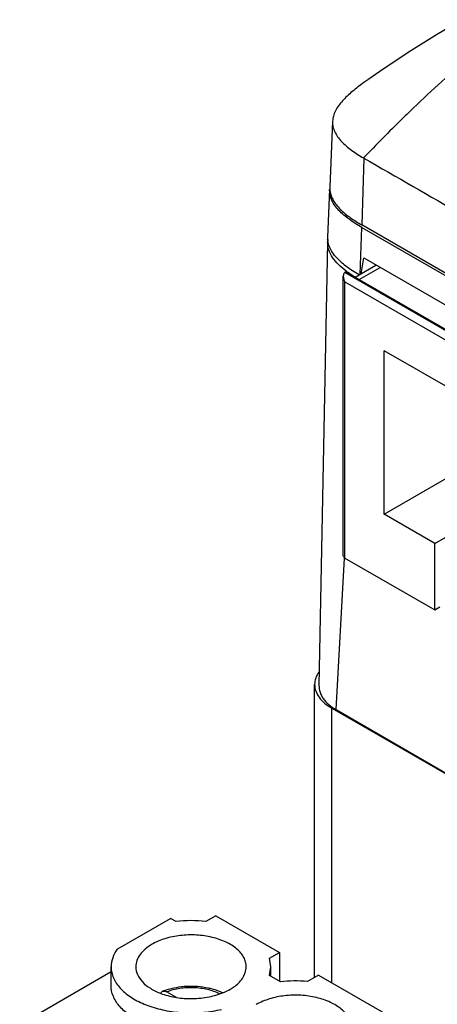
# Model space of a CAD drawing. Units: inches. Extents: x 1.1 to 20.4, y 1.2 to 16.2.
# Drawn here: x 1.5 to 2, y 12.3 to 13.3 of the extents above; entities that cross this region are included whole.
import ezdxf

# ---------------------------------------------------------------- set-up
doc = ezdxf.new("R2010")
doc.units = ezdxf.units.IN
doc.header["$LTSCALE"] = 1.21
doc.header["$MEASUREMENT"] = 0
doc.layers.get('0').update_dxf_attribs({"linetype": 'CONTINUOUS'})
for name, color, linetype in [('02___PRT_ALL_AXES', 7, 'CONTINUOUS'), ('COPY_GEOM', 7, 'CONTINUOUS'), ('SURF_PART', 7, 'CONTINUOUS')]:
    doc.layers.add(name, color=color, linetype=linetype)

msp = doc.modelspace()

# ---------------------------------------------------------------- linework, layer by layer
at = {"color": 7, "linetype": 'Continuous'}
for p, q in [((1.8607, 13.2314), (1.8578, 13.1642)), ((1.8924, 13.1939), (1.8904, 13.1259)), ((1.8577, 13.1618), (1.8557, 13.1136)), ((1.8889, 13.0757), (1.8903, 13.1234)), ((1.8903, 13.1234), (2.6929, 12.66)), ((2.693, 12.6625), (1.8904, 13.1259)), ((1.8898, 13.0762), (1.8924, 13.0923)), ((1.8924, 13.0923), (2.6891, 12.6323)), ((1.8877, 13.075), (1.8793, 13.0803)), ((1.8837, 13.0727), (1.9047, 13.0848)), ((1.8879, 13.0703), (1.9092, 13.0826)), ((1.8716, 12.7894), (1.8716, 13.0737)), ((1.8743, 13.0781), (1.8733, 13.0775)), ((2.204, 12.8866), (1.8733, 13.0775)), ((1.8743, 13.0781), (2.2051, 12.8872)), ((1.8733, 12.787), (1.8733, 13.0679)), ((1.8733, 13.0679), (2.1957, 12.8818)), ((1.913, 12.8316), (1.913, 12.998)), ((2.156, 12.8577), (1.913, 12.998)), ((1.913, 12.8316), (2.057, 12.9148)), ((1.9645, 12.8019), (2.1086, 12.885)), ((1.9645, 12.8019), (1.913, 12.8316)), ((1.9645, 12.7344), (1.9645, 12.8019)), ((1.8642, 12.6329), (1.8729, 12.7871)), ((1.8733, 12.787), (1.9645, 12.7344)), ((1.9645, 12.7344), (1.9698, 12.7374)), ((1.8425, 12.3608), (1.8425, 12.6586)), ((1.8598, 12.3551), (1.8598, 12.6345)), ((1.8598, 12.6345), (2.7117, 12.1426)), ((1.8642, 12.6329), (2.7161, 12.1411)), ((1.6418, 12.3893), (1.6961, 12.4206)), ((1.7016, 12.4175), (1.6961, 12.4206)), ((1.7419, 12.4232), (1.7319, 12.4175)), ((1.7419, 12.4232), (1.8066, 12.3859)), ((1.7966, 12.3801), (1.8066, 12.3859)), ((1.798, 12.3714), (1.7966, 12.3801)), ((1.8066, 12.3859), (1.8066, 12.3568)), ((1.6356, 12.3521), (1.6356, 12.3714)), ((1.7966, 12.3626), (1.798, 12.3714)), ((1.798, 12.3618), (1.798, 12.3714)), ((1.5427, 12.3128), (1.6356, 12.3665)), ((1.8077, 12.3562), (1.7966, 12.3626)), ((1.8463, 12.363), (1.8351, 12.3565)), ((1.8463, 12.363), (1.911, 12.3256)), ((1.6922, 12.3458), (1.7017, 12.3404))]:
    msp.add_line(p, q, dxfattribs=at)
for centre, radius, start, end in [((2.8909, 12.2515), 1.3732, 130.7909, 134.0568), ((2.0817, 13.0093), 0.3227, 125.0583, 125.895), ((2.9668, 12.1734), 1.482, 134.3173, 136.4763), ((2.9324, 12.2081), 1.4332, 134.0439, 134.3039), ((1.9566, 13.3054), 0.1286, 239.9424, 240.0714), ((1.8794, 13.1609), 0.0216, 175.8051, 177.5319), ((1.8793, 13.1633), 0.0215, 177.5515, 182.2345), ((1.8796, 13.1633), 0.0218, 182.2512, 191.1383), ((1.8778, 13.1127), 0.0222, 177.5556, 184.0366), ((1.8783, 13.1079), 0.0226, 171.6677, 178.8763), ((1.9344, 13.1571), 0.0984, 232.3474, 232.6448), ((1.7168, 12.2786), 0.1397, 83.8084, 96.2646), ((1.663, 12.3714), 0.0274, 180.0382, 189.5223), ((1.7122, 12.2864), 0.0647, 108.6051, 111.8896), ((1.8229, 12.2174), 0.1396, 84.9851, 96.2676)]:
    msp.add_arc(centre, radius, start, end, dxfattribs=at)
for points, knots in [([(1.8925, 13.2707), (1.8905, 13.2692), (1.8865, 13.2663), (1.8808, 13.2617), (1.8755, 13.257), (1.8707, 13.2522), (1.8667, 13.2472), (1.8635, 13.2421), (1.8614, 13.2368), (1.8608, 13.2332), (1.8607, 13.2314)], [0, 0, 0, 0, 0.145633, 0.286586, 0.422215, 0.55179, 0.674411, 0.789455, 0.897312, 1, 1, 1, 1]), ([(1.8607, 13.2314), (1.8606, 13.2296), (1.8609, 13.2259), (1.8628, 13.2205), (1.8658, 13.2154), (1.8698, 13.2106), (1.8746, 13.2061), (1.88, 13.2018), (1.8859, 13.1978), (1.89, 13.1953), (1.8921, 13.194)], [0, 0, 0, 0, 0.106714, 0.215866, 0.330591, 0.452278, 0.580901, 0.715649, 0.855617, 1, 1, 1, 1]), ([(1.8924, 13.1939), (1.9258, 13.1747), (1.9927, 13.1362), (2.0931, 13.0786), (2.1934, 13.0209), (2.2603, 12.9824), (2.2937, 12.9631)], [0, 0, 0, 0, 0.25001, 0.499936, 0.74988, 1, 1, 1, 1]), ([(1.8903, 13.1234), (1.8859, 13.1259), (1.8778, 13.1311), (1.8671, 13.14), (1.8595, 13.1501), (1.8576, 13.1581), (1.8577, 13.1618)], [0, 0, 0, 0, 0.287085, 0.552175, 0.788395, 1, 1, 1, 1]), ([(1.8582, 13.1591), (1.8585, 13.1575), (1.8596, 13.1542), (1.8621, 13.1495), (1.8654, 13.1451), (1.8694, 13.1409), (1.874, 13.1368), (1.8809, 13.1316), (1.8865, 13.1281), (1.8904, 13.1259)], [0, 0, 0, 0, 0.10511, 0.215454, 0.332144, 0.455266, 0.584326, 0.71862, 1, 1, 1, 1]), ([(1.8743, 13.0792), (1.8716, 13.0812), (1.8667, 13.0854), (1.8606, 13.0924), (1.8565, 13.1001), (1.8556, 13.1056), (1.8557, 13.1083)], [0, 0, 0, 0, 0.280349, 0.539671, 0.777377, 1, 1, 1, 1]), ([(1.8793, 13.0803), (1.8758, 13.0827), (1.8685, 13.0883), (1.8593, 13.0982), (1.856, 13.1071), (1.8557, 13.1111)], [0, 0, 0, 0, 0.314594, 0.695045, 1, 1, 1, 1]), ([(1.8836, 13.0727), (1.8828, 13.0732), (1.8798, 13.0751), (1.8768, 13.0772), (1.8747, 13.0789)], [0, 0, 0, 0, 0.254717, 1, 1, 1, 1]), ([(1.8733, 13.0775), (1.873, 13.0774), (1.8725, 13.0769), (1.8717, 13.0756), (1.8716, 13.0745), (1.8716, 13.0737)], [0, 0, 0, 0, 0.235496, 0.479778, 1, 1, 1, 1]), ([(1.8716, 13.0737), (1.8716, 13.0727), (1.8719, 13.0707), (1.8728, 13.0688), (1.8733, 13.0679)], [0, 0, 0, 0, 0.492698, 1, 1, 1, 1]), ([(1.8733, 12.787), (1.8728, 12.7873), (1.872, 12.788), (1.8716, 12.789), (1.8716, 12.7894)], [0, 0, 0, 0, 0.550837, 1, 1, 1, 1]), ([(1.8467, 12.6712), (1.8454, 12.6693), (1.8433, 12.6652), (1.8425, 12.6607), (1.8425, 12.6586)], [0, 0, 0, 0, 0.515908, 1, 1, 1, 1]), ([(1.8425, 12.6586), (1.8425, 12.6563), (1.8434, 12.6516), (1.8469, 12.6451), (1.8525, 12.6392), (1.8573, 12.636), (1.8598, 12.6345)], [0, 0, 0, 0, 0.217784, 0.450913, 0.710298, 1, 1, 1, 1]), ([(1.8469, 12.6574), (1.8469, 12.6551), (1.8476, 12.6504), (1.8512, 12.6437), (1.8568, 12.6377), (1.8616, 12.6344), (1.8642, 12.6329)], [0, 0, 0, 0, 0.217837, 0.450683, 0.709868, 1, 1, 1, 1]), ([(1.6418, 12.3893), (1.6399, 12.3866), (1.6368, 12.3809), (1.6356, 12.3745), (1.6356, 12.3714)], [0, 0, 0, 0, 0.517034, 1, 1, 1, 1]), ([(1.636, 12.3669), (1.6366, 12.3631), (1.6397, 12.3554), (1.6482, 12.3455), (1.6603, 12.3372), (1.6753, 12.3306), (1.6924, 12.3263), (1.7108, 12.3242), (1.7296, 12.3247), (1.7419, 12.3267), (1.7479, 12.3281)], [0, 0, 0, 0, 0.088332, 0.187484, 0.300713, 0.427725, 0.56577, 0.710581, 0.857069, 1, 1, 1, 1]), ([(1.7352, 12.3064), (1.7292, 12.3056), (1.7171, 12.3048), (1.6991, 12.306), (1.682, 12.3093), (1.6666, 12.3148), (1.6536, 12.3221), (1.6436, 12.331), (1.6372, 12.3411), (1.6356, 12.3486), (1.6356, 12.3521)], [0, 0, 0, 0, 0.150451, 0.300933, 0.446498, 0.582679, 0.706132, 0.815364, 0.911677, 1, 1, 1, 1]), ([(1.6915, 12.3478), (1.6983, 12.3501), (1.7127, 12.3526), (1.7272, 12.3515), (1.7343, 12.3499)], [0, 0, 0, 0, 0.495089, 1, 1, 1, 1]), ([(1.746, 12.3439), (1.7421, 12.3458), (1.7335, 12.3487), (1.7196, 12.3505), (1.7055, 12.3497), (1.6964, 12.3475), (1.6922, 12.3458)], [0, 0, 0, 0, 0.236285, 0.49323, 0.753743, 1, 1, 1, 1]), ([(1.7343, 12.3499), (1.7356, 12.3497), (1.7406, 12.3484), (1.7454, 12.3467), (1.7489, 12.3451)], [0, 0, 0, 0, 0.257738, 1, 1, 1, 1]), ([(1.6862, 12.3444), (1.6863, 12.3449), (1.6868, 12.3457), (1.6876, 12.3463), (1.688, 12.3465)], [0, 0, 0, 0, 0.522376, 1, 1, 1, 1]), ([(1.688, 12.3465), (1.6886, 12.3467), (1.6902, 12.3468), (1.6915, 12.3462), (1.6922, 12.3459)], [0, 0, 0, 0, 0.452474, 1, 1, 1, 1])]:
    msp.add_open_spline(points, degree=3, knots=knots, dxfattribs=at)
at = {"layer": '02___PRT_ALL_AXES', "color": 7, "linetype": 'Continuous'}
for points, knots in [([(1.7729, 12.3714), (1.7729, 12.373), (1.7725, 12.3763), (1.7706, 12.381), (1.7676, 12.3855), (1.7619, 12.3912), (1.7521, 12.3972), (1.738, 12.4019), (1.7223, 12.4041), (1.706, 12.4036), (1.6907, 12.4006), (1.6813, 12.3967), (1.6772, 12.3943)], [0, 0, 0, 0, 0.042859, 0.087488, 0.135322, 0.187286, 0.304552, 0.438223, 0.582569, 0.729727, 0.871311, 1, 1, 1, 1]), ([(1.6772, 12.3943), (1.6747, 12.3929), (1.6702, 12.3898), (1.6649, 12.3842), (1.6615, 12.378), (1.6607, 12.3735), (1.6607, 12.3714)], [0, 0, 0, 0, 0.289773, 0.549065, 0.782223, 1, 1, 1, 1]), ([(1.6607, 12.3714), (1.6607, 12.3687), (1.6621, 12.3629), (1.6675, 12.3553), (1.6757, 12.3489), (1.6825, 12.3457), (1.6861, 12.3443)], [0, 0, 0, 0, 0.206978, 0.43621, 0.700073, 1, 1, 1, 1]), ([(1.769, 12.3594), (1.7702, 12.3613), (1.7722, 12.3651), (1.7729, 12.3693), (1.7729, 12.3714)], [0, 0, 0, 0, 0.515941, 1, 1, 1, 1]), ([(1.7565, 12.3485), (1.7578, 12.3493), (1.7625, 12.3522), (1.7667, 12.3561), (1.769, 12.3594)], [0, 0, 0, 0, 0.272359, 1, 1, 1, 1]), ([(1.7488, 12.3448), (1.7495, 12.3451), (1.7521, 12.3462), (1.7547, 12.3474), (1.7565, 12.3485)], [0, 0, 0, 0, 0.257736, 1, 1, 1, 1]), ([(1.6861, 12.3443), (1.6907, 12.3426), (1.7005, 12.34), (1.7106, 12.3391), (1.7158, 12.339)], [0, 0, 0, 0, 0.486065, 1, 1, 1, 1]), ([(1.7158, 12.339), (1.7216, 12.339), (1.7329, 12.3398), (1.7438, 12.3428), (1.7488, 12.3448)], [0, 0, 0, 0, 0.515305, 1, 1, 1, 1]), ([(1.879, 12.3102), (1.879, 12.3118), (1.8786, 12.315), (1.8767, 12.3198), (1.8737, 12.3242), (1.8679, 12.33), (1.8581, 12.336), (1.8441, 12.3406), (1.8283, 12.3429), (1.8121, 12.3424), (1.7968, 12.3393), (1.7874, 12.3355), (1.7832, 12.3331)], [0, 0, 0, 0, 0.042859, 0.087488, 0.135322, 0.187286, 0.304552, 0.438223, 0.582569, 0.729727, 0.871311, 1, 1, 1, 1])]:
    msp.add_open_spline(points, degree=3, knots=knots, dxfattribs=at)
at = {"layer": 'COPY_GEOM', "color": 7, "linetype": 'Continuous'}
msp.add_lwpolyline([(1.9921, 13.3346), (1.9662, 13.3193), (1.9374, 13.3012), (1.9088, 13.2821), (1.8964, 13.2735)], dxfattribs=at)
at = {"layer": 'SURF_PART', "color": 7, "linetype": 'Continuous'}
msp.add_line((1.8557, 13.1083), (1.8469, 12.6574), dxfattribs=at)

doc.saveas('drawing.dxf')
